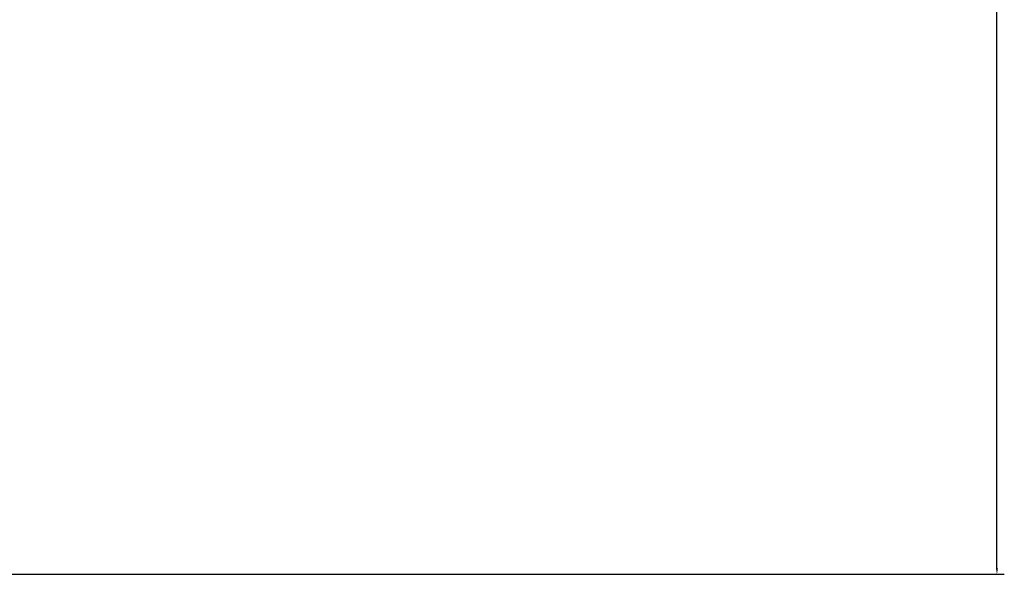
# Model space of a CAD drawing. Extents: x -16892 to -2042, y -70995 to -56756.
# Drawn here: x -7051 to -2042, y -70937 to -68115 of the extents above; entities that cross this region are included whole.
import ezdxf

# ---------------------------------------------------------------- set-up
doc = ezdxf.new("R2010")
doc.units = 0
doc.header["$LTSCALE"] = 75
doc.header["$PDMODE"] = 35
doc.header["$PDSIZE"] = 5
doc.layers.get('0').update_dxf_attribs({"linetype": 'CONTINUOUS'})
doc.layers.get('Defpoints').update_dxf_attribs({"linetype": 'CONTINUOUS'})
doc.styles.get("Standard").update_dxf_attribs({"font": 'simplex'})
doc.dimstyles.get("Standard").update_dxf_attribs({"dimscale": 15, "dimtxt": 3, "dimasz": 2, "dimexe": 2.5, "dimexo": 0, "dimgap": 0.1, "dimtad": 0, "dimdec": 1, "dimzin": 1, "dimdsep": 46, "dimtxsty": 'Standard', "dimcen": -3, "dimdle": 1.25, "dimclrd": 6, "dimclre": 6, "dimclrt": 6, "dimadec": 1, "dimazin": 0, "dimtfac": 1, "dimtdec": 1, "dimtofl": 0, "dimtmove": 2, "dimatfit": 3, "dimfxl": 1, "dimtvp": 1.5, "dimtolj": 1, "dimtzin": 1, "dimarcsym": 0})

# ---------------------------------------------------------------- blocks, each defined once
blk = doc.blocks.new('*D876')
at = {"color": 6, "lineweight": -2}
for p, q in [((-2914.6, -66262), (-2041.5, -66262)), ((-2079, -66292), (-2079, -66735.1)), ((-2079, -70907), (-2079, -66896.6)), ((-2914.6, -70937), (-2041.5, -70937))]:
    blk.add_line(p, q, dxfattribs=at)
at = {"color": 6}
for points in [[(-2074, -66292), (-2084, -66292), (-2079, -66262)], [(-2084, -70907), (-2074, -70907), (-2079, -70937)]]:
    blk.add_solid(points, dxfattribs=at)
at = {"layer": 'Defpoints', "color": 0}
for p in [(-2914.6, -66262), (-2914.6, -70937), (-2079, -70937)]:
    blk.add_point(p, dxfattribs=at)
at = {"color": 6, "insert": (-2079, -66815.8), "char_height": 45, "attachment_point": 5, "rotation": 90}
blk.add_mtext('\\A1;4675', dxfattribs=at)

msp = doc.modelspace()

# ---------------------------------------------------------------- linework, layer by layer
msp.add_line((-16891.9, -70937.02), (-2914.57, -70937.02))

# ---------------------------------------------------------------- dimensions: what is measured, and where the dimension line sits
dim = msp.add_linear_dim(base=(-2079.03, -70937.02), p1=(-2914.57, -66262.02), p2=(-2914.57, -70937.02), angle=90, dimstyle='Standard', override={"dimdec": 0})
dim.commit()
dim.dimension.update_dxf_attribs({"geometry": '*D876', "text_midpoint": (-2079.03, -66815.84), "dimtype": 160})

doc.saveas('drawing.dxf')
